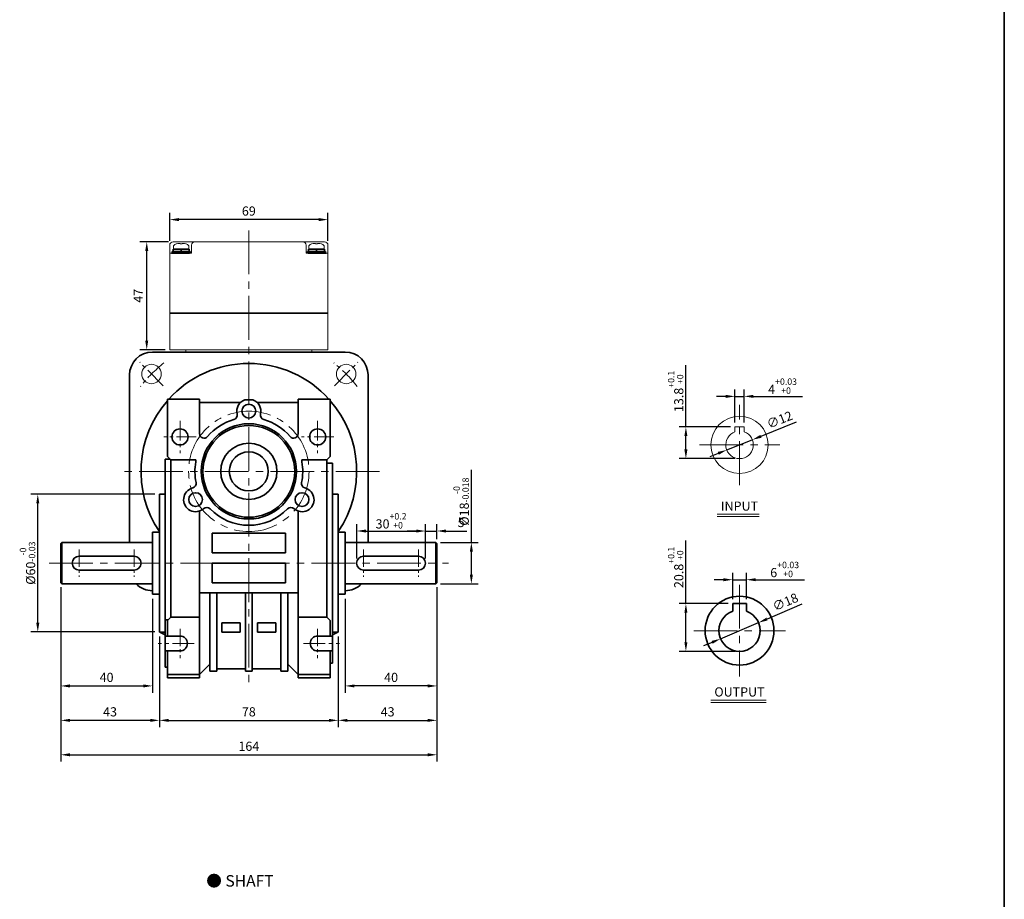
# Model space of a CAD drawing. Units: millimetres. Extents: x 808 to 1778, y -1953 to 432.
# Drawn here: x 1349 to 1778, y -728 to -345 of the extents above; entities that cross this region are included whole.
import ezdxf

# ---------------------------------------------------------------- set-up
doc = ezdxf.new("R2010")
doc.units = ezdxf.units.MM
doc.linetypes.add('CENTER2', pattern=[28.575, 19.05, -3.175, 3.175, -3.175])
for name, color, linetype, lineweight in [('DKM2_OUTLINE', 3, 'Continuous', 35), ('DKM3_CENTER', 1, 'CENTER2', 18), ('DKM5_DIM_LINE', 1, 'Continuous', 18), ('DKM7_TEXT', 2, 'Continuous', 18)]:
    doc.layers.add(name, color=color, linetype=linetype, lineweight=lineweight)
doc.styles.get("Standard").update_dxf_attribs({"font": 'romans.shx', "bigfont": 'whgtxt.shx'})
doc.dimstyles.new('DKM-A2', dxfattribs={"dimtxt": 4, "dimasz": 4, "dimexe": 3, "dimexo": 2, "dimgap": 1.2, "dimtad": 1, "dimdsep": 46, "dimtxsty": 'Standard', "dimcen": 0, "dimclrd": 1, "dimclre": 1, "dimclrt": 2, "dimazin": 2, "dimtfac": 1, "dimtmove": 0, "dimatfit": 3, "dimfxl": 1.25, "dimarcsym": 0})

# ---------------------------------------------------------------- blocks, each defined once
blk = doc.blocks.new('AHAE H')
at = {"layer": 'DKM2_OUTLINE', "linetype": 'Continuous', "lineweight": 15}
for p, q in [((1061.73, 322.88), (995.73, 322.88)), ((998.33, 322.22), (998.77, 322.22)), ((998.77, 322.22), (998.77, 322.04)), ((999.69, 322.04), (999.69, 322.22)), ((999.69, 322.22), (1000.13, 322.22)), ((1057.33, 322.22), (1057.77, 322.22)), ((1057.77, 322.22), (1057.77, 322.04)), ((1058.69, 322.04), (1058.69, 322.22)), ((1058.69, 322.22), (1059.13, 322.22)), ((994.23, 275.88), (994.23, 321.38)), ((1003.73, 317.88), (994.23, 317.88)), ((995.83, 320.8), (995.87, 319.87)), ((996.07, 319.68), (1002.39, 319.68)), ((1002.59, 319.87), (1002.63, 320.8)), ((1003.73, 317.88), (1003.73, 321.38)), ((1053.73, 317.88), (1053.73, 321.38)), ((1063.23, 317.88), (1053.73, 317.88)), ((1054.83, 320.79), (1054.87, 319.86)), ((1055.07, 319.67), (1061.39, 319.67)), ((1061.59, 319.86), (1061.63, 320.79)), ((1063.23, 275.88), (1063.23, 321.38)), ((994.23, 275.88), (1063.23, 275.88)), ((1001.23, 275.88), (1001.23, 274.88)), ((1056.23, 275.88), (1056.23, 274.88))]:
    blk.add_line(p, q, dxfattribs=at)
at = {"layer": 'DKM2_OUTLINE'}
for p, q in [((995.08, 317.88), (1002.88, 317.88)), ((995.33, 317.88), (995.33, 318.68)), ((995.33, 318.68), (1003.13, 318.68)), ((995.73, 319.68), (995.73, 318.68)), ((995.73, 319.68), (1002.73, 319.68)), ((995.73, 318.68), (1002.73, 318.68)), ((999.03, 319.68), (999.43, 318.68)), ((1002.73, 319.68), (1002.73, 318.68)), ((1003.13, 317.88), (1003.13, 318.68)), ((1054.33, 317.87), (1054.33, 318.67)), ((1054.33, 318.67), (1062.13, 318.67)), ((1054.58, 317.88), (1062.38, 317.88)), ((1054.73, 319.67), (1054.73, 318.67)), ((1054.73, 319.67), (1061.73, 319.67)), ((1054.73, 318.67), (1061.73, 318.67)), ((1058.03, 319.67), (1058.43, 318.67)), ((1061.73, 319.67), (1061.73, 318.67)), ((1062.13, 317.87), (1062.13, 318.67)), ((1063.23, 291.8), (994.23, 291.8)), ((1056.23, 274.88), (1001.23, 274.88))]:
    blk.add_line(p, q, dxfattribs=at)
at = {"layer": 'DKM2_OUTLINE', "linetype": 'Continuous', "lineweight": 15}
for centre, radius, start, end in [((995.73, 321.38), 1.5, 90, 180), ((997.12, 320.68), 1.3, 105.8809, 175), ((999.23, 313.28), 9, 102.7681, 105.8809), ((999.86, 308.45), 13.85, 96.3665, 100.9207), ((999.23, 312.29), 9.77, 87.2889, 92.7111), ((998.59, 308.45), 13.85, 79.0793, 83.6335), ((999.23, 313.28), 9, 74.1191, 77.2319), ((1001.34, 320.68), 1.3, 5, 74.1191), ((1005.23, 321.38), 1.5, 90, 180), ((1052.23, 321.38), 1.5, 0, 90), ((1056.12, 320.68), 1.3, 105.8809, 175), ((1058.23, 313.27), 9, 102.7681, 105.8809), ((1058.86, 308.45), 13.85, 96.3665, 100.9207), ((1058.23, 312.28), 9.77, 87.2889, 92.7111), ((1057.59, 308.45), 13.85, 79.0793, 83.6335), ((1058.23, 313.27), 9, 74.1191, 77.2319), ((1060.34, 320.68), 1.3, 5, 74.1191), ((1061.73, 321.38), 1.5, 0, 90), ((996.07, 319.88), 0.2, 182.6629, 270), ((1002.39, 319.88), 0.2, 270, 357.3371), ((1055.07, 319.87), 0.2, 182.6629, 270), ((1061.39, 319.87), 0.2, 270, 357.3371)]:
    blk.add_arc(centre, radius, start, end, dxfattribs=at)
blk = doc.blocks.new('*D178')
at = {"layer": 'Defpoints', "color": 0, "transparency": 16777216}
for p in [(1409.83, -611.77), (1487.83, -611.77), (1487.83, -650.27)]:
    blk.add_point(p, dxfattribs=at)
at = {"layer": 'DKM5_DIM_LINE', "color": 1, "lineweight": -2, "transparency": 16777216}
for p, q in [((1409.83, -613.77), (1409.83, -653.27)), ((1487.83, -613.77), (1487.83, -653.27)), ((1413.83, -650.27), (1483.83, -650.27))]:
    blk.add_line(p, q, dxfattribs=at)
at = {"layer": 'DKM5_DIM_LINE', "color": 1, "transparency": 16777216}
for points in [[(1413.83, -649.61), (1413.83, -650.94), (1409.83, -650.27)], [(1483.83, -649.61), (1483.83, -650.94), (1487.83, -650.27)]]:
    blk.add_solid(points, dxfattribs=at)
at = {"layer": 'DKM5_DIM_LINE', "color": 2, "transparency": 16777216, "insert": (1448.83, -647.07), "char_height": 4, "attachment_point": 5}
blk.add_mtext('78', dxfattribs=at)
blk = doc.blocks.new('*D183')
at = {"layer": 'Defpoints', "color": 0, "transparency": 16777216}
for p in [(1525.83, -567.77), (1495.83, -581.77), (1525.83, -581.77)]:
    blk.add_point(p, dxfattribs=at)
at = {"layer": 'DKM5_DIM_LINE', "color": 1, "lineweight": -2, "transparency": 16777216}
for p, q in [((1495.83, -579.77), (1495.83, -564.77)), ((1525.83, -579.77), (1525.83, -564.77)), ((1499.83, -567.77), (1521.83, -567.77))]:
    blk.add_line(p, q, dxfattribs=at)
at = {"layer": 'DKM5_DIM_LINE', "color": 1, "transparency": 16777216}
for points in [[(1499.83, -567.11), (1499.83, -568.44), (1495.83, -567.77)], [(1521.83, -567.11), (1521.83, -568.44), (1525.83, -567.77)]]:
    blk.add_solid(points, dxfattribs=at)
at = {"layer": 'DKM5_DIM_LINE', "color": 2, "transparency": 16777216, "insert": (1510.83, -563.31), "char_height": 4, "attachment_point": 5}
blk.add_mtext('30{\\H0.7x;\\S+0.2^ +0;}', dxfattribs=at)
blk = doc.blocks.new('*D184')
at = {"layer": 'Defpoints', "color": 0, "transparency": 16777216}
for p in [(1530.33, -572.77), (1545.83, -572.77), (1530.33, -590.77)]:
    blk.add_point(p, dxfattribs=at)
at = {"layer": 'DKM5_DIM_LINE', "color": 1, "lineweight": -2, "transparency": 16777216}
for p, q in [((1545.83, -572.77), (1545.83, -541.17)), ((1532.33, -572.77), (1548.83, -572.77)), ((1545.83, -586.77), (1545.83, -576.77)), ((1532.33, -590.77), (1548.83, -590.77))]:
    blk.add_line(p, q, dxfattribs=at)
at = {"layer": 'DKM5_DIM_LINE', "color": 1, "transparency": 16777216}
for points in [[(1545.16, -576.77), (1546.49, -576.77), (1545.83, -572.77)], [(1545.16, -586.77), (1546.49, -586.77), (1545.83, -590.77)]]:
    blk.add_solid(points, dxfattribs=at)
at = {"layer": 'DKM5_DIM_LINE', "color": 2, "transparency": 16777216, "insert": (1541.36, -554.97), "char_height": 4, "attachment_point": 5, "rotation": 90}
blk.add_mtext('%%C18{\\H0.7x;\\S-0^ -0.018;}', dxfattribs=at)
blk = doc.blocks.new('*D185')
at = {"layer": 'Defpoints', "color": 0, "transparency": 16777216}
for p in [(1356.83, -551.77), (1409.83, -551.77), (1409.83, -611.77)]:
    blk.add_point(p, dxfattribs=at)
at = {"layer": 'DKM5_DIM_LINE', "color": 1, "lineweight": -2, "transparency": 16777216}
for p, q in [((1407.83, -551.77), (1353.83, -551.77)), ((1356.83, -607.77), (1356.83, -555.77)), ((1407.83, -611.77), (1353.83, -611.77))]:
    blk.add_line(p, q, dxfattribs=at)
at = {"layer": 'DKM5_DIM_LINE', "color": 1, "transparency": 16777216}
for points in [[(1356.16, -555.77), (1357.49, -555.77), (1356.83, -551.77)], [(1356.16, -607.77), (1357.49, -607.77), (1356.83, -611.77)]]:
    blk.add_solid(points, dxfattribs=at)
at = {"layer": 'DKM5_DIM_LINE', "color": 2, "transparency": 16777216, "insert": (1352.36, -581.77), "char_height": 4, "attachment_point": 5, "rotation": 90}
blk.add_mtext('%%C60{\\H0.7x;\\S-0^ -0.03;}', dxfattribs=at)
blk = doc.blocks.new('*D179')
at = {"layer": 'Defpoints', "color": 0, "transparency": 16777216}
for p in [(1414.33, -432.07), (1414.33, -443.27), (1483.33, -443.27)]:
    blk.add_point(p, dxfattribs=at)
at = {"layer": 'DKM5_DIM_LINE', "color": 1, "lineweight": -2, "transparency": 16777216}
for p, q in [((1414.33, -441.27), (1414.33, -429.07)), ((1483.33, -441.27), (1483.33, -429.07)), ((1479.33, -432.07), (1418.33, -432.07))]:
    blk.add_line(p, q, dxfattribs=at)
at = {"layer": 'DKM5_DIM_LINE', "color": 1, "transparency": 16777216}
for points in [[(1418.33, -431.41), (1418.33, -432.74), (1414.33, -432.07)], [(1479.33, -431.41), (1479.33, -432.74), (1483.33, -432.07)]]:
    blk.add_solid(points, dxfattribs=at)
at = {"layer": 'DKM5_DIM_LINE', "color": 2, "transparency": 16777216, "insert": (1448.83, -428.87), "char_height": 4, "attachment_point": 5}
blk.add_mtext('69', dxfattribs=at)
blk = doc.blocks.new('*D180')
at = {"layer": 'Defpoints', "color": 0, "transparency": 16777216}
for p in [(1404.33, -441.77), (1415.83, -441.77), (1414.33, -488.77)]:
    blk.add_point(p, dxfattribs=at)
at = {"layer": 'DKM5_DIM_LINE', "color": 1, "lineweight": -2, "transparency": 16777216}
for p, q in [((1413.83, -441.77), (1401.33, -441.77)), ((1404.33, -484.77), (1404.33, -445.77)), ((1412.33, -488.77), (1401.33, -488.77))]:
    blk.add_line(p, q, dxfattribs=at)
at = {"layer": 'DKM5_DIM_LINE', "color": 1, "transparency": 16777216}
for points in [[(1403.66, -445.77), (1404.99, -445.77), (1404.33, -441.77)], [(1403.66, -484.77), (1404.99, -484.77), (1404.33, -488.77)]]:
    blk.add_solid(points, dxfattribs=at)
at = {"layer": 'DKM5_DIM_LINE', "color": 2, "transparency": 16777216, "insert": (1401.13, -465.27), "char_height": 4, "attachment_point": 5, "rotation": 90}
blk.add_mtext('47', dxfattribs=at)
blk = doc.blocks.new('*D186')
at = {"layer": 'Defpoints', "color": 0, "transparency": 16777216}
for p in [(1530.83, -590.27), (1487.83, -611.77), (1530.83, -650.27)]:
    blk.add_point(p, dxfattribs=at)
at = {"layer": 'DKM5_DIM_LINE', "color": 1, "lineweight": -2, "transparency": 16777216}
for p, q in [((1530.83, -592.27), (1530.83, -653.27)), ((1487.83, -613.77), (1487.83, -653.27)), ((1491.83, -650.27), (1526.83, -650.27))]:
    blk.add_line(p, q, dxfattribs=at)
at = {"layer": 'DKM5_DIM_LINE', "color": 1, "transparency": 16777216}
for points in [[(1491.83, -649.61), (1491.83, -650.94), (1487.83, -650.27)], [(1526.83, -649.61), (1526.83, -650.94), (1530.83, -650.27)]]:
    blk.add_solid(points, dxfattribs=at)
at = {"layer": 'DKM5_DIM_LINE', "color": 2, "transparency": 16777216, "insert": (1509.33, -647.07), "char_height": 4, "attachment_point": 5}
blk.add_mtext('43', dxfattribs=at)
blk = doc.blocks.new('*D187')
at = {"layer": 'Defpoints', "color": 0, "transparency": 16777216}
for p in [(1366.83, -590.27), (1409.83, -611.77), (1366.83, -650.27)]:
    blk.add_point(p, dxfattribs=at)
at = {"layer": 'DKM5_DIM_LINE', "color": 1, "lineweight": -2, "transparency": 16777216}
for p, q in [((1366.83, -592.27), (1366.83, -653.27)), ((1409.83, -613.77), (1409.83, -653.27)), ((1405.83, -650.27), (1370.83, -650.27))]:
    blk.add_line(p, q, dxfattribs=at)
at = {"layer": 'DKM5_DIM_LINE', "color": 1, "transparency": 16777216}
for points in [[(1370.83, -649.61), (1370.83, -650.94), (1366.83, -650.27)], [(1405.83, -649.61), (1405.83, -650.94), (1409.83, -650.27)]]:
    blk.add_solid(points, dxfattribs=at)
at = {"layer": 'DKM5_DIM_LINE', "color": 2, "transparency": 16777216, "insert": (1388.33, -647.07), "char_height": 4, "attachment_point": 5}
blk.add_mtext('43', dxfattribs=at)
blk = doc.blocks.new('*D188')
at = {"layer": 'Defpoints', "color": 0, "transparency": 16777216}
for p in [(1366.83, -590.27), (1530.83, -590.27), (1530.83, -665.27)]:
    blk.add_point(p, dxfattribs=at)
at = {"layer": 'DKM5_DIM_LINE', "color": 1, "lineweight": -2, "transparency": 16777216}
for p, q in [((1366.83, -592.27), (1366.83, -668.27)), ((1530.83, -592.27), (1530.83, -668.27)), ((1370.83, -665.27), (1526.83, -665.27))]:
    blk.add_line(p, q, dxfattribs=at)
at = {"layer": 'DKM5_DIM_LINE', "color": 1, "transparency": 16777216}
for points in [[(1370.83, -664.61), (1370.83, -665.94), (1366.83, -665.27)], [(1526.83, -664.61), (1526.83, -665.94), (1530.83, -665.27)]]:
    blk.add_solid(points, dxfattribs=at)
at = {"layer": 'DKM5_DIM_LINE', "color": 2, "transparency": 16777216, "insert": (1448.83, -662.07), "char_height": 4, "attachment_point": 5}
blk.add_mtext('164', dxfattribs=at)
blk = doc.blocks.new('*D189')
at = {"layer": 'Defpoints', "color": 0, "transparency": 16777216}
for p in [(1530.83, -590.27), (1490.83, -595.27), (1490.83, -635.27)]:
    blk.add_point(p, dxfattribs=at)
at = {"layer": 'DKM5_DIM_LINE', "color": 1, "lineweight": -2, "transparency": 16777216}
for p, q in [((1530.83, -592.27), (1530.83, -638.27)), ((1490.83, -597.27), (1490.83, -638.27)), ((1526.83, -635.27), (1494.83, -635.27))]:
    blk.add_line(p, q, dxfattribs=at)
at = {"layer": 'DKM5_DIM_LINE', "color": 1, "transparency": 16777216}
for points in [[(1494.83, -634.61), (1494.83, -635.94), (1490.83, -635.27)], [(1526.83, -634.61), (1526.83, -635.94), (1530.83, -635.27)]]:
    blk.add_solid(points, dxfattribs=at)
at = {"layer": 'DKM5_DIM_LINE', "color": 2, "transparency": 16777216, "insert": (1510.83, -632.07), "char_height": 4, "attachment_point": 5}
blk.add_mtext('40', dxfattribs=at)
blk = doc.blocks.new('*D190')
at = {"layer": 'Defpoints', "color": 0, "transparency": 16777216}
for p in [(1366.83, -590.27), (1406.83, -595.27), (1406.83, -635.27)]:
    blk.add_point(p, dxfattribs=at)
at = {"layer": 'DKM5_DIM_LINE', "color": 1, "lineweight": -2, "transparency": 16777216}
for p, q in [((1366.83, -592.27), (1366.83, -638.27)), ((1406.83, -597.27), (1406.83, -638.27)), ((1370.83, -635.27), (1402.83, -635.27))]:
    blk.add_line(p, q, dxfattribs=at)
at = {"layer": 'DKM5_DIM_LINE', "color": 1, "transparency": 16777216}
for points in [[(1370.83, -634.61), (1370.83, -635.94), (1366.83, -635.27)], [(1402.83, -634.61), (1402.83, -635.94), (1406.83, -635.27)]]:
    blk.add_solid(points, dxfattribs=at)
at = {"layer": 'DKM5_DIM_LINE', "color": 2, "transparency": 16777216, "insert": (1386.83, -632.07), "char_height": 4, "attachment_point": 5}
blk.add_mtext('40', dxfattribs=at)
blk = doc.blocks.new('*D191')
at = {"layer": 'Defpoints', "color": 0, "transparency": 16777216}
for p in [(1530.83, -567.77), (1530.83, -573.27), (1525.83, -581.77)]:
    blk.add_point(p, dxfattribs=at)
at = {"layer": 'DKM5_DIM_LINE', "color": 1, "lineweight": -2, "transparency": 16777216}
for p, q in [((1525.83, -579.77), (1525.83, -564.77)), ((1530.83, -571.27), (1530.83, -564.77)), ((1521.83, -567.77), (1517.83, -567.77)), ((1525.83, -567.77), (1530.83, -567.77)), ((1534.83, -567.77), (1543.89, -567.77))]:
    blk.add_line(p, q, dxfattribs=at)
at = {"layer": 'DKM5_DIM_LINE', "color": 1, "transparency": 16777216}
for points in [[(1521.83, -567.11), (1521.83, -568.44), (1525.83, -567.77)], [(1534.83, -567.11), (1534.83, -568.44), (1530.83, -567.77)]]:
    blk.add_solid(points, dxfattribs=at)
at = {"layer": 'DKM5_DIM_LINE', "color": 2, "transparency": 16777216, "insert": (1541.36, -564.57), "char_height": 4, "attachment_point": 5}
blk.add_mtext('5', dxfattribs=at)
blk = doc.blocks.new('*D234')
at = {"layer": 'Defpoints', "color": 0, "transparency": 16777216}
for p in [(1665.72, -588.99), (1659.72, -599.41), (1665.72, -599.41)]:
    blk.add_point(p, dxfattribs=at)
at = {"layer": 'DKM5_DIM_LINE', "color": 1, "lineweight": -2, "transparency": 16777216}
for p, q in [((1659.72, -597.41), (1659.72, -585.99)), ((1665.72, -597.41), (1665.72, -585.99)), ((1655.72, -588.99), (1651.72, -588.99)), ((1659.72, -588.99), (1665.72, -588.99)), ((1669.72, -588.99), (1691.04, -588.99))]:
    blk.add_line(p, q, dxfattribs=at)
at = {"layer": 'DKM5_DIM_LINE', "color": 1, "transparency": 16777216}
for points in [[(1655.72, -588.32), (1655.72, -589.65), (1659.72, -588.99)], [(1669.72, -588.32), (1669.72, -589.65), (1665.72, -588.99)]]:
    blk.add_solid(points, dxfattribs=at)
at = {"layer": 'DKM5_DIM_LINE', "color": 2, "transparency": 16777216, "insert": (1682.38, -584.52), "char_height": 4, "attachment_point": 5}
blk.add_mtext('6{\\H0.7x;\\S+0.03^ +0;}', dxfattribs=at)
blk = doc.blocks.new('*D235')
at = {"layer": 'Defpoints', "color": 0, "transparency": 16777216}
for p in [(1671.01, -607.69), (1654.44, -614.72)]:
    blk.add_point(p, dxfattribs=at)
at = {"layer": 'DKM5_DIM_LINE', "color": 1, "lineweight": -2, "transparency": 16777216}
for p, q in [((1689.87, -599.68), (1674.69, -606.13)), ((1654.44, -614.72), (1671.01, -607.69)), ((1650.75, -616.28), (1647.07, -617.85))]:
    blk.add_line(p, q, dxfattribs=at)
at = {"layer": 'DKM5_DIM_LINE', "color": 1, "transparency": 16777216}
for points in [[(1674.43, -605.51), (1674.95, -606.74), (1671.01, -607.69)], [(1650.49, -615.67), (1651.01, -616.9), (1654.44, -614.72)]]:
    blk.add_solid(points, dxfattribs=at)
at = {"layer": 'DKM5_DIM_LINE', "color": 2, "transparency": 16777216, "insert": (1682.87, -599.18), "char_height": 4, "attachment_point": 5, "rotation": 22.9931}
blk.add_mtext('∅18', dxfattribs=at)
blk = doc.blocks.new('*D236')
at = {"layer": 'Defpoints', "color": 0, "transparency": 16777216}
for p in [(1639.33, -599.41), (1659.72, -599.41), (1662.72, -620.21)]:
    blk.add_point(p, dxfattribs=at)
at = {"layer": 'DKM5_DIM_LINE', "color": 1, "lineweight": -2, "transparency": 16777216}
for p, q in [((1639.33, -599.41), (1639.33, -571.84)), ((1657.72, -599.41), (1636.33, -599.41)), ((1639.33, -616.21), (1639.33, -603.41)), ((1660.72, -620.21), (1636.33, -620.21))]:
    blk.add_line(p, q, dxfattribs=at)
at = {"layer": 'DKM5_DIM_LINE', "color": 1, "transparency": 16777216}
for points in [[(1638.67, -603.41), (1640, -603.41), (1639.33, -599.41)], [(1638.67, -616.21), (1640, -616.21), (1639.33, -620.21)]]:
    blk.add_solid(points, dxfattribs=at)
at = {"layer": 'DKM5_DIM_LINE', "color": 2, "transparency": 16777216, "insert": (1634.87, -583.62), "char_height": 4, "attachment_point": 5, "rotation": 90}
blk.add_mtext('20.8{\\H0.7x;\\S+0.1^ +0;}', dxfattribs=at)
blk = doc.blocks.new('*D232')
at = {"layer": 'Defpoints', "color": 0, "transparency": 16777216}
for p in [(1664.72, -509.1), (1660.72, -522.43), (1664.72, -522.43)]:
    blk.add_point(p, dxfattribs=at)
at = {"layer": 'DKM5_DIM_LINE', "color": 1, "lineweight": -2, "transparency": 16777216}
for p, q in [((1660.72, -520.43), (1660.72, -506.1)), ((1664.72, -520.43), (1664.72, -506.1)), ((1656.72, -509.1), (1652.72, -509.1)), ((1660.72, -509.1), (1664.72, -509.1)), ((1668.72, -509.1), (1690.23, -509.1))]:
    blk.add_line(p, q, dxfattribs=at)
at = {"layer": 'DKM5_DIM_LINE', "color": 1, "transparency": 16777216}
for points in [[(1656.72, -508.44), (1656.72, -509.77), (1660.72, -509.1)], [(1668.72, -508.44), (1668.72, -509.77), (1664.72, -509.1)]]:
    blk.add_solid(points, dxfattribs=at)
at = {"layer": 'DKM5_DIM_LINE', "color": 2, "transparency": 16777216, "insert": (1681.47, -504.64), "char_height": 4, "attachment_point": 5}
blk.add_mtext('4{\\H0.7x;\\S+0.03^ +0;}', dxfattribs=at)
blk = doc.blocks.new('*D233')
at = {"layer": 'Defpoints', "color": 0, "transparency": 16777216}
for p in [(1639.33, -522.43), (1660.72, -522.43), (1662.72, -536.23)]:
    blk.add_point(p, dxfattribs=at)
at = {"layer": 'DKM5_DIM_LINE', "color": 1, "lineweight": -2, "transparency": 16777216}
for p, q in [((1639.33, -522.43), (1639.33, -495.44)), ((1658.72, -522.43), (1636.33, -522.43)), ((1639.33, -532.23), (1639.33, -526.43)), ((1660.72, -536.23), (1636.33, -536.23))]:
    blk.add_line(p, q, dxfattribs=at)
at = {"layer": 'DKM5_DIM_LINE', "color": 1, "transparency": 16777216}
for points in [[(1638.67, -526.43), (1640, -526.43), (1639.33, -522.43)], [(1638.67, -532.23), (1640, -532.23), (1639.33, -536.23)]]:
    blk.add_solid(points, dxfattribs=at)
at = {"layer": 'DKM5_DIM_LINE', "color": 2, "transparency": 16777216, "insert": (1634.87, -506.93), "char_height": 4, "attachment_point": 5, "rotation": 90}
blk.add_mtext('13.8{\\H0.7x;\\S+0.1^ +0;}', dxfattribs=at)
blk = doc.blocks.new('*D237')
at = {"layer": 'Defpoints', "color": 0, "transparency": 16777216}
for p in [(1668.29, -528.01), (1657.15, -532.45)]:
    blk.add_point(p, dxfattribs=at)
at = {"layer": 'DKM5_DIM_LINE', "color": 1, "lineweight": -2, "transparency": 16777216}
for p, q in [((1687.33, -520.41), (1672.01, -526.52)), ((1657.15, -532.45), (1668.29, -528.01)), ((1653.43, -533.93), (1649.72, -535.41))]:
    blk.add_line(p, q, dxfattribs=at)
at = {"layer": 'DKM5_DIM_LINE', "color": 1, "transparency": 16777216}
for points in [[(1671.76, -525.9), (1672.26, -527.14), (1668.29, -528.01)], [(1653.19, -533.31), (1653.68, -534.55), (1657.15, -532.45)]]:
    blk.add_solid(points, dxfattribs=at)
at = {"layer": 'DKM5_DIM_LINE', "color": 2, "transparency": 16777216, "insert": (1680.34, -519.76), "char_height": 4, "attachment_point": 5, "rotation": 21.7399}
blk.add_mtext('∅12', dxfattribs=at)

msp = doc.modelspace()

# ---------------------------------------------------------------- linework, layer by layer
at = {"layer": 'DKM2_OUTLINE'}
for p, q in [((1778.122, 38.304), (1778.122, -1953.391)), ((1490.825, -489.775), (1406.825, -489.775)), ((1396.825, -499.775), (1396.825, -572.775)), ((1500.825, -499.775), (1500.825, -572.775)), ((1427.325, -510.275), (1413.325, -510.275)), ((1413.325, -535.275), (1413.325, -510.275)), ((1427.325, -525.343), (1427.325, -510.275)), ((1447.076, -510.575), (1450.574, -510.575)), ((1470.325, -510.275), (1484.325, -510.275)), ((1470.325, -525.343), (1470.325, -510.275)), ((1484.325, -510.275), (1484.325, -535.275)), ((1445.151, -511.775), (1427.325, -511.775)), ((1452.499, -511.775), (1470.325, -511.775)), ((1414.825, -536.775), (1413.325, -535.275)), ((1484.325, -535.275), (1482.825, -536.775)), ((1412.325, -536.525), (1414.575, -536.525)), ((1412.325, -627.025), (1412.325, -536.525)), ((1425.662, -536.775), (1414.825, -536.775)), ((1414.825, -605.275), (1414.825, -536.775)), ((1471.988, -536.775), (1482.825, -536.775)), ((1482.825, -536.775), (1482.825, -605.275)), ((1482.825, -538.185), (1485.325, -538.185)), ((1485.325, -538.185), (1485.325, -625.365)), ((1409.825, -551.775), (1412.325, -551.775)), ((1409.825, -551.775), (1409.825, -611.775)), ((1485.325, -551.775), (1487.825, -551.775)), ((1487.825, -551.775), (1487.825, -611.775)), ((1427.325, -631.775), (1427.325, -559.073)), ((1470.325, -631.775), (1470.325, -559.073)), ((1406.825, -568.275), (1409.825, -568.275)), ((1406.825, -568.275), (1406.825, -595.275)), ((1409.825, -568.275), (1409.825, -595.275)), ((1432.825, -568.775), (1464.825, -568.775)), ((1432.825, -568.775), (1432.825, -577.275)), ((1464.825, -568.775), (1464.825, -577.275)), ((1490.825, -568.275), (1487.825, -568.275)), ((1487.825, -568.275), (1487.825, -595.275)), ((1490.825, -568.275), (1490.825, -595.275)), ((1366.825, -573.275), (1367.325, -572.775)), ((1366.825, -573.275), (1366.825, -590.275)), ((1406.825, -572.775), (1367.325, -572.775)), ((1367.325, -590.775), (1367.325, -572.775)), ((1530.325, -572.775), (1490.825, -572.775)), ((1530.325, -572.775), (1530.825, -573.275)), ((1530.325, -590.775), (1530.325, -572.775)), ((1530.825, -573.275), (1530.825, -590.275)), ((1398.825, -578.775), (1374.825, -578.775)), ((1432.825, -577.275), (1464.825, -577.275)), ((1498.825, -578.775), (1522.825, -578.775)), ((1432.825, -581.775), (1464.825, -581.775)), ((1432.825, -581.775), (1432.825, -590.275)), ((1464.825, -581.775), (1464.825, -590.275)), ((1398.825, -584.775), (1374.825, -584.775)), ((1498.825, -584.775), (1522.825, -584.775)), ((1366.825, -590.275), (1367.325, -590.775)), ((1406.825, -590.775), (1367.325, -590.775)), ((1432.825, -590.275), (1464.825, -590.275)), ((1530.325, -590.775), (1490.825, -590.775)), ((1530.325, -590.775), (1530.825, -590.275)), ((1406.825, -595.275), (1409.825, -595.275)), ((1427.325, -594.775), (1470.325, -594.775)), ((1431.825, -628.775), (1431.825, -594.775)), ((1434.825, -628.775), (1434.825, -594.775)), ((1447.325, -628.775), (1447.325, -594.775)), ((1450.325, -628.775), (1450.325, -594.775)), ((1462.825, -628.775), (1462.825, -594.775)), ((1465.825, -628.775), (1465.825, -594.775)), ((1490.825, -595.275), (1487.825, -595.275)), ((1659.721, -599.405), (1665.721, -599.405)), ((1659.721, -599.405), (1659.721, -602.72)), ((1665.721, -602.72), (1665.721, -599.405)), ((1412.325, -606.54), (1413.56, -606.54)), ((1413.325, -606.775), (1414.825, -605.275)), ((1413.325, -613.525), (1413.325, -606.775)), ((1427.325, -605.275), (1414.825, -605.275)), ((1445.075, -607.775), (1437.075, -607.775)), ((1437.075, -607.775), (1437.075, -611.775)), ((1445.075, -607.775), (1445.075, -611.775)), ((1452.575, -607.775), (1460.575, -607.775)), ((1452.575, -607.775), (1452.575, -611.775)), ((1460.575, -607.775), (1460.575, -611.775)), ((1470.325, -605.275), (1482.825, -605.275)), ((1482.825, -605.275), (1484.325, -606.775)), ((1484.325, -606.775), (1484.325, -613.525)), ((1412.325, -611.775), (1409.825, -611.775)), ((1418.825, -613.525), (1412.325, -613.525)), ((1445.075, -611.775), (1437.075, -611.775)), ((1452.575, -611.775), (1460.575, -611.775)), ((1478.825, -613.525), (1485.325, -613.525)), ((1487.825, -611.775), (1485.325, -611.775)), ((1418.825, -620.025), (1412.325, -620.025)), ((1413.325, -631.775), (1413.325, -620.025)), ((1478.825, -620.025), (1485.325, -620.025)), ((1484.325, -620.025), (1484.325, -631.775)), ((1427.325, -630.275), (1431.825, -625.775)), ((1465.825, -625.775), (1470.325, -630.275)), ((1485.325, -625.365), (1484.325, -625.365)), ((1413.325, -627.025), (1412.325, -627.025)), ((1427.325, -630.275), (1413.325, -630.275)), ((1434.825, -628.775), (1431.825, -628.775)), ((1447.325, -627.775), (1434.825, -627.775)), ((1450.325, -628.775), (1447.325, -628.775)), ((1462.825, -627.775), (1450.325, -627.775)), ((1465.825, -628.775), (1462.825, -628.775)), ((1470.325, -630.275), (1484.325, -630.275)), ((1427.325, -631.775), (1413.325, -631.775)), ((1470.325, -631.775), (1484.325, -631.775))]:
    msp.add_line(p, q, dxfattribs=at)
at = {"layer": 'DKM2_OUTLINE', "linetype": 'Continuous', "lineweight": 15}
for p, q in [((1660.721, -522.428), (1660.721, -524.571)), ((1660.721, -522.428), (1664.721, -522.428)), ((1664.721, -522.428), (1664.721, -524.571))]:
    msp.add_line(p, q, dxfattribs=at)
for centre, radius in [((1406.399, -499.348), 4.25), ((1491.251, -499.348), 4.25), ((1662.721, -530.228), 12.5)]:
    msp.add_circle(centre, radius, dxfattribs=at)
at = {"layer": 'DKM2_OUTLINE'}
for centre, radius in [((1448.825, -515.525), 3), ((1418.825, -526.775), 3.5), ((1448.825, -541.775), 20.75), ((1448.825, -541.775), 20), ((1478.825, -526.775), 3.5), ((1448.825, -541.775), 12.25), ((1448.825, -541.775), 8.5), ((1425.648, -554.098), 3), ((1472.002, -554.098), 3), ((1662.721, -611.205), 15)]:
    msp.add_circle(centre, radius, dxfattribs=at)
for centre, radius, start, end in [((1406.825, -499.775), 10, 90, 180), ((1490.825, -499.775), 10, 0, 90), ((1448.825, -541.775), 47, 42.08349, 137.91651), ((1448.825, -515.525), 5.25, 109.46295, 193.89042), ((1448.825, -515.525), 5.25, 346.10958, 70.53705), ((1448.825, -541.775), 47, 139.05326, 213.92311), ((1448.825, -541.775), 47, 326.07689, 40.94674), ((1448.825, -541.775), 23.5, 106.02158, 139.88083), ((1441.787, -517.265), 2, 286.02158, 13.89042), ((1455.863, -517.265), 2, 166.10958, 253.97842), ((1448.825, -541.775), 23.5, 40.11917, 73.97842), ((1429.325, -525.343), 2, 180, 319.88083), ((1468.325, -525.343), 2, 220.11917, 0), ((1448.825, -541.775), 23.5, 169.83575, 191.97842), ((1423.725, -537.275), 2, 349.83575, 14.47751), ((1448.825, -541.775), 23.5, 348.02158, 10.16425), ((1473.925, -537.275), 2, 165.52249, 190.16425), ((1425.648, -554.098), 5.25, 104.10958, 311.89042), ((1423.88, -547.067), 2, 284.10958, 11.97842), ((1472.002, -554.098), 5.25, 228.10958, 75.89042), ((1473.77, -547.067), 2, 168.02158, 255.89042), ((1430.489, -559.495), 2, 44.02158, 131.89042), ((1467.162, -559.495), 2, 48.10958, 135.97842), ((1448.825, -541.775), 23.5, 224.02158, 315.97842), ((1374.825, -581.775), 3, 90, 270), ((1398.825, -581.775), 3, 270, 90), ((1498.825, -581.775), 3, 90, 270), ((1522.825, -581.775), 3, 270, 90), ((1406.825, -583.775), 10, 224.427, 270), ((1490.825, -583.775), 10, 270, 315.573), ((1662.721, -611.205), 9, 109.47122, 70.52878), ((1448.825, -541.775), 80, 241.04498, 242.85461), ((1418.825, -616.775), 3.25, 270, 90), ((1478.825, -616.775), 3.25, 90, 270), ((1448.825, -541.775), 80, 297.14539, 298.95502)]:
    msp.add_arc(centre, radius, start, end, dxfattribs=at)
at = {"layer": 'DKM2_OUTLINE', "linetype": 'Continuous', "lineweight": 15}
msp.add_arc((1662.721, -530.228), 6, 109.47122, 70.52878, dxfattribs=at)
at = {"layer": 'DKM3_CENTER'}
for p, q in [((1448.825, -436.775), (1448.825, -633.775)), ((1662.721, -547.728), (1662.721, -512.728)), ((1645.221, -530.228), (1680.221, -530.228)), ((1505.825, -541.775), (1391.825, -541.775)), ((1361.825, -581.775), (1535.825, -581.775)), ((1662.721, -591.205), (1662.721, -631.205)), ((1642.721, -611.205), (1682.721, -611.205))]:
    msp.add_line(p, q, dxfattribs=at)
at = {"layer": 'DKM3_CENTER', "ltscale": 0.5}
for p, q in [((1411.525, -504.475), (1401.272, -494.222)), ((1486.125, -504.475), (1496.378, -494.222)), ((1425.025, -616.775), (1409.325, -616.775)), ((1472.625, -616.775), (1488.325, -616.775))]:
    msp.add_line(p, q, dxfattribs=at)
at = {"layer": 'DKM3_CENTER', "ltscale": 0.45}
for p, q in [((1418.825, -519.775), (1418.825, -533.775)), ((1478.825, -519.775), (1478.825, -533.775)), ((1425.825, -526.775), (1411.825, -526.775)), ((1485.825, -526.775), (1471.825, -526.775))]:
    msp.add_line(p, q, dxfattribs=at)
at = {"layer": 'DKM3_CENTER', "ltscale": 0.4}
for p, q in [((1374.825, -575.775), (1374.825, -587.775)), ((1398.825, -575.775), (1398.825, -587.775)), ((1498.825, -575.775), (1498.825, -587.775)), ((1522.825, -575.775), (1522.825, -587.775)), ((1418.825, -610.375), (1418.825, -623.175)), ((1478.825, -610.375), (1478.825, -623.175))]:
    msp.add_line(p, q, dxfattribs=at)
at = {"layer": 'DKM3_CENTER'}
msp.add_circle((1448.825, -541.775), 26.25, dxfattribs=at)
at = {"layer": 'DKM3_CENTER', "ltscale": 0.5}
for start, end in [(128.07254, 141.92746), (38.07254, 51.92746)]:
    msp.add_arc((1448.825, -541.775), 60, start, end, dxfattribs=at)
at = {"layer": 'DKM7_TEXT'}
for p, q in [((1653.016, -560.461), (1671.294, -560.461)), ((1653.016, -561.461), (1671.294, -561.461)), ((1650.184, -641.438), (1674.332, -641.438)), ((1650.184, -642.438), (1674.332, -642.438))]:
    msp.add_line(p, q, dxfattribs=at)

# ---------------------------------------------------------------- block references
at = {"layer": 'DKM3_CENTER', "xscale": -1}
msp.add_blockref('AHAE H', (2477.554, -764.651), dxfattribs=at)

# ---------------------------------------------------------------- texts
at = {"layer": 'DKM7_TEXT', "attachment_point": 5}
for s, insert, char_height, width in [('INPUT', (1662.687, -557.428), 4, 0.06832), ('OUTPUT', (1662.687, -638.405), 4, 0.06832), ('{\\fGulim|b1|i0|c129|p50;● SHAFT}', (1444.951, -720.212), 5, 168.57431)]:
    msp.add_mtext(s, dxfattribs=dict(at, insert=insert, char_height=char_height, width=width))

# ---------------------------------------------------------------- dimensions: what is measured, and where the dimension line sits
at = {"layer": 'DKM5_DIM_LINE'}
for base, p1, p2, angle, picture, middle in [((1414.325, -432.075), (1483.325, -443.275), (1414.325, -443.275), 180, '*D179', (1448.825, -428.875)), ((1404.325, -441.775), (1414.325, -488.775), (1415.825, -441.775), 90, '*D180', (1401.125, -465.275))]:
    dim = msp.add_linear_dim(base=base, p1=p1, p2=p2, angle=angle, dimstyle='DKM-A2', dxfattribs=at)
    dim.commit()
    dim.dimension.update_dxf_attribs({"geometry": picture, "text_midpoint": middle})
for base, p1, p2, text, picture, middle in [((1639.334, -522.428), (1662.721, -536.228), (1660.721, -522.428), '<>{\\H0.7x;\\S+0.1^ +0;}', '*D233', (1634.867, -506.933)), ((1545.825, -572.775), (1530.325, -590.775), (1530.325, -572.775), '%%C<>{\\H0.7x;\\S-0^ -0.018;}', '*D184', (1541.358, -554.975)), ((1356.825, -551.775), (1409.825, -611.775), (1409.825, -551.775), '%%C<>{\\H0.7x;\\S-0^ -0.03;}', '*D185', (1352.358, -581.775)), ((1639.334, -599.405), (1662.721, -620.205), (1659.721, -599.405), '<>{\\H0.7x;\\S+0.1^ +0;}', '*D236', (1634.867, -583.624))]:
    dim = msp.add_linear_dim(base=base, p1=p1, p2=p2, angle=90, text=text, dimstyle='DKM-A2', dxfattribs=at)
    dim.commit()
    dim.dimension.update_dxf_attribs({"geometry": picture, "text_midpoint": middle})
for base, p1, p2, text, picture, middle in [((1664.721, -509.105), (1660.721, -522.428), (1664.721, -522.428), '<>{\\H0.7x;\\S+0.03^ +0;}', '*D232', (1681.474, -504.638)), ((1525.825, -567.775), (1495.825, -581.775), (1525.825, -581.775), '<>{\\H0.7x;\\S+0.2^ +0;}', '*D183', (1510.825, -563.308)), ((1665.721, -588.987), (1659.721, -599.405), (1665.721, -599.405), '<>{\\H0.7x;\\S+0.03^ +0;}', '*D234', (1682.378, -584.521))]:
    dim = msp.add_linear_dim(base=base, p1=p1, p2=p2, text=text, dimstyle='DKM-A2', dxfattribs=at)
    dim.commit()
    dim.dimension.update_dxf_attribs({"geometry": picture, "text_midpoint": middle})
for p1, p2, picture, middle in [((1657.148, -532.45), (1668.294, -528.006), '*D237', (1680.343, -519.756)), ((1654.436, -614.721), (1671.006, -607.69), '*D235', (1682.872, -599.178))]:
    dim = msp.add_diameter_dim_2p(p1=p1, p2=p2, dimstyle='DKM-A2', dxfattribs=at)
    dim.commit()
    dim.dimension.update_dxf_attribs({"geometry": picture, "text_midpoint": middle})
for base, p1, p2, picture, middle in [((1530.825, -567.775), (1525.825, -581.775), (1530.825, -573.275), '*D191', (1541.358, -564.575)), ((1366.825, -650.275), (1409.825, -611.775), (1366.825, -590.275), '*D187', (1388.325, -647.075)), ((1530.825, -665.275), (1366.825, -590.275), (1530.825, -590.275), '*D188', (1448.825, -662.075)), ((1406.825, -635.275), (1366.825, -590.275), (1406.825, -595.275), '*D190', (1386.825, -632.075)), ((1530.825, -650.275), (1487.825, -611.775), (1530.825, -590.275), '*D186', (1509.325, -647.075)), ((1490.825, -635.275), (1530.825, -590.275), (1490.825, -595.275), '*D189', (1510.825, -632.075)), ((1487.825, -650.275), (1409.825, -611.775), (1487.825, -611.775), '*D178', (1448.825, -647.075))]:
    dim = msp.add_linear_dim(base=base, p1=p1, p2=p2, dimstyle='DKM-A2', dxfattribs=at)
    dim.commit()
    dim.dimension.update_dxf_attribs({"geometry": picture, "text_midpoint": middle})

doc.saveas('drawing.dxf')
